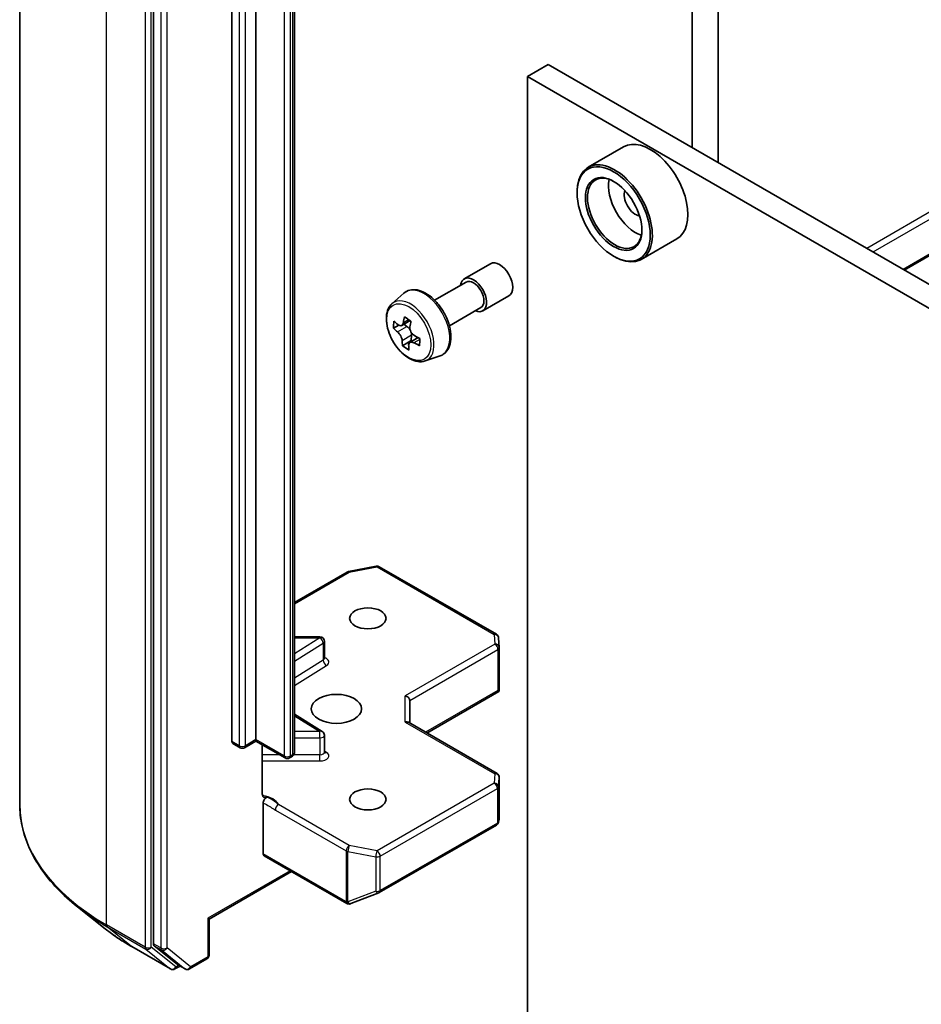
# Model space of a CAD drawing. Units: millimetres. Extents: x 36 to 6222, y 20 to 1144.
# Drawn here: x 662 to 692, y 249 to 283 of the extents above; entities that cross this region are included whole.
import ezdxf

# ---------------------------------------------------------------- set-up
doc = ezdxf.new("R2010")
doc.units = ezdxf.units.MM
doc.header["$LTSCALE"] = 2.5
doc.layers.add('Visible (ISO)', color=7, linetype='Continuous', lineweight=35)
doc.layers.add('Visible Narrow (ISO)', color=7, linetype='Continuous', lineweight=25)

msp = doc.modelspace()

# ---------------------------------------------------------------- linework, layer by layer
at = {"layer": 'Visible (ISO)'}
for p, q in [((661.9098, 256.0986), (661.9098, 300.509)), ((666.4297, 295.6381), (666.4297, 251.3756)), ((684.6377, 294.4704), (684.6377, 278.3038)), ((685.5216, 277.7935), (685.5216, 293.9094)), ((669.8946, 291.1023), (669.8946, 258.2792)), ((669.0814, 258.2179), (669.0814, 291.0411)), ((671.2027, 257.8695), (671.2027, 290.6926)), ((679.7764, 281.1105), (679.0693, 280.7022)), ((679.7764, 281.1105), (750.3103, 240.3877)), ((704.1367, 281.3248), (691.7709, 274.1854)), ((679.0693, 239.0609), (679.0693, 280.7022)), ((679.0693, 280.7022), (749.6032, 239.9795)), ((682.3235, 278.3317), (681.1214, 277.6377)), ((680.7486, 276.7728), (680.7486, 276.8137)), ((684.1235, 275.214), (682.9214, 274.52)), ((681.9861, 274.6295), (682.0214, 274.6091)), ((676.936, 273.8644), (677.8199, 274.3747)), ((675.9346, 273.1419), (676.9985, 273.7561)), ((674.4937, 273.0245), (674.8933, 273.3757)), ((677.561, 272.7819), (678.4449, 273.2922)), ((676.4346, 272.2759), (677.4985, 272.8901)), ((675.1066, 272.4533), (674.8229, 272.2896)), ((674.7239, 272.2962), (674.5419, 272.1912)), ((674.8884, 272.3274), (675.0002, 272.2529)), ((675.1421, 271.7745), (674.8469, 271.604)), ((675.3804, 271.8778), (675.0978, 271.7146)), ((675.1547, 271.9555), (675.1421, 271.7745)), ((675.1421, 271.7745), (675.1697, 271.7561)), ((675.6124, 271.0868), (676.1164, 271.2572)), ((673.0232, 263.9642), (673.9623, 264.1449)), ((674.0656, 264.1275), (678.0241, 261.8421)), ((671.2027, 262.9227), (672.9765, 263.9468)), ((672.0589, 261.7515), (671.2027, 261.7515)), ((672.2089, 261.0299), (672.2089, 261.6015)), ((678.0989, 261.7212), (678.1182, 261.3983)), ((678.1185, 261.3893), (678.1185, 259.9852)), ((675.6746, 258.5037), (678.0998, 259.9039)), ((678.0746, 259.9401), (678.1142, 259.9172)), ((675.0918, 258.8402), (675.0918, 259.606)), ((672.1389, 258.5539), (671.2027, 259.1438)), ((678.0435, 257.136), (675.0479, 258.8656)), ((672.2089, 257.8555), (672.2089, 258.427)), ((669.3599, 258.0064), (669.1125, 258.1493)), ((669.8946, 258.2285), (669.5099, 258.0064)), ((669.8946, 258.2792), (669.8946, 258.2285)), ((670.8802, 257.6594), (669.8946, 258.2285)), ((670.1103, 256.4441), (670.1103, 258.1039)), ((671.0984, 257.6988), (671.0302, 257.6594)), ((678.1185, 255.602), (678.1185, 257.0061)), ((670.142, 254.4212), (670.142, 256.1406)), ((678.0957, 255.4879), (678.1166, 255.5838)), ((674.0656, 253.1044), (678.0241, 255.3899)), ((670.1731, 254.3526), (672.9662, 252.74)), ((671.0966, 253.8194), (668.3121, 252.2117)), ((673.1054, 252.7329), (674.0445, 253.0943)), ((664.8039, 251.8814), (663.8584, 252.6299)), ((673.0931, 252.7288), (673.0828, 252.7258)), ((668.3121, 252.2117), (668.2682, 252.2371)), ((668.3121, 252.2117), (668.3121, 250.992)), ((665.6973, 251.2786), (667.0055, 250.5233)), ((666.4543, 251.3113), (667.2468, 250.6708)), ((667.6507, 250.5235), (668.2371, 250.862)), ((667.3282, 250.6231), (667.1555, 250.5233)), ((667.5007, 250.5235), (667.2532, 250.6664))]:
    msp.add_line(p, q, dxfattribs=at)
for centre, start, end in [((673.9906, 263.9976), 60, 100.89339), ((673.0515, 263.8169), 100.89339, 120), ((672.0589, 261.6015), 0, 90), ((677.9491, 261.7122), 3.43562, 60), ((677.9685, 261.3893), 0, 3.43562), ((672.0589, 258.427), 0, 57.78631), ((669.4349, 258.1363), 240, 300), ((670.9552, 257.7893), 240, 300), ((677.9685, 257.0061), 0, 60), ((677.9491, 255.5198), 300, 347.72814), ((673.9906, 253.2343), 291.05172, 300), ((673.0412, 252.8699), 240, 286.10211), ((673.0515, 252.8729), 286.10211, 291.05172), ((668.1621, 250.992), 300, 0), ((667.0805, 250.6532), 240, 300), ((667.5757, 250.6534), 240, 300)]:
    msp.add_arc(centre, 0.15, start, end, dxfattribs=at)
for centre, major_axis, ratio, start_param, end_param in [((683.2235, 276.7728), (0.9, -1.5588), 0.5773503, 0, 3.1415927), ((682.0214, 276.0788), (0.9, -1.5588), 0.5773503, 5.4977871, 10.2101761), ((682.0214, 276.0788), (0.65, -1.1258), 0.5773503, 2.375245, 7.049533), ((682.7285, 276.4871), (0.65, -1.1258), 0.5773503, 3.7167041, 5.7080739), ((682.7285, 276.4871), (-0.275, 0.4763), 0.5773503, 0.4327472, 2.7088454), ((678.1324, 273.8334), (-0.3125, 0.5413), 0.5773503, 3.1415927, 6.2831853), ((677.2485, 273.3231), (-0.3125, 0.5413), 0.5773503, 2.4980915, 6.9266864), ((677.2485, 273.3231), (-0.25, 0.433), 0.5773503, 3.1415927, 6.2831853), ((677.081, 273.7745), (-1.9865, -2.9809), 0.5312399, 5.4897921, 5.5770582), ((677.5301, 273.6031), (-3.6242, 0.2518), 0.620041, 0.6540685, 0.7183698), ((677.4114, 273.5542), (-2.0146, -3.0231), 0.5312399, 5.3605257, 5.4248271), ((677.5556, 273.97), (-3.5735, 0.2483), 0.620041, 0.7833348, 0.870601), ((677.6317, 273.4074), (2.0146, 3.0231), 0.5312399, 2.2189331, 2.2832344), ((677.5131, 273.3585), (3.6242, -0.2518), 0.620041, 3.7956611, 3.8599625), ((674.9872, 272.0671), (0.1187, -0.2057), 0.5773503, 1.5544788, 2.2792145), ((677.4114, 273.5542), (-2.0146, -3.0231), 0.5312399, 5.6420232, 5.7063246), ((674.9872, 272.0671), (0.1187, -0.2057), 0.5773503, 0.7084182, 1.197954), ((677.5301, 273.6031), (-3.6242, 0.2518), 0.620041, 0.935566, 0.9998673), ((677.9622, 273.1872), (1.9865, 2.9809), 0.5312399, 2.3481994, 2.4354656), ((677.4876, 272.9916), (3.5735, -0.2483), 0.620041, 3.9249275, 4.0121936), ((677.6317, 273.4074), (2.0146, 3.0231), 0.5312399, 2.5004306, 2.5647319), ((677.5131, 273.3585), (3.6242, -0.2518), 0.620041, 4.0771586, 4.14146), ((674.9418, 259.6419), (-0.1386, 0.08), 0.7174389, 3.5342917, 5.1050881), ((677.9685, 259.9921), (0.005, -0.2868), 0.5227383, 1.297431, 1.5375105), ((674.9418, 258.7536), (-0.1386, -0.08), 0.7174389, 3.5342917, 4.3196899), ((669.1875, 258.2792), (-0.075, -0.1299), 0.5773503, 5.4977871, 6.2831853), ((677.9685, 255.6089), (-0.1495, 0.0161), 0.7530193, 3.0608166, 3.257016), ((670.2481, 254.4825), (-0.075, -0.1299), 0.5773503, 5.4977871, 6.2831853), ((666.5358, 251.4368), (-0.075, -0.1299), 0.5773503, 5.4977871, 6.1925254), ((667.3282, 250.7963), (-0.075, -0.1299), 0.5773503, 6.1925254, 6.2831853)]:
    msp.add_ellipse(centre, major_axis=major_axis, ratio=ratio, start_param=start_param, end_param=end_param, dxfattribs=at)
for centre, major_axis in [((681.9861, 276.0584), (-0.875, 1.5155)), ((681.9861, 276.0584), (0.675, -1.1691)), ((673.6776, 262.3821), (0.6147, 0)), ((672.6169, 259.3202), (-0.85, 0)), ((673.6776, 256.2584), (0.6147, 0))]:
    msp.add_ellipse(centre, major_axis=major_axis, ratio=0.5773503, dxfattribs=at)
for points, knots in [([(674.8933, 273.3757), (674.9519, 273.4271), (675.0223, 273.4636), (675.1758, 273.5012), (675.2587, 273.5021), (675.4362, 273.4705), (675.5312, 273.4343), (675.722, 273.3273), (675.8176, 273.2548), (675.9971, 273.0826), (676.081, 272.983), (676.229, 272.767), (676.2933, 272.6508), (676.3965, 272.4125), (676.4353, 272.2905), (676.4834, 272.0514), (676.4925, 271.9344), (676.4775, 271.7169), (676.4536, 271.6162), (676.3727, 271.4472), (676.3175, 271.3773), (676.2084, 271.2966), (676.1638, 271.2733), (676.1164, 271.2572)], [3.7350675, 3.7350675, 3.7350675, 3.7350675, 4.0165646, 4.0165646, 4.3025275, 4.3025275, 4.6213719, 4.6213719, 4.9548818, 4.9548818, 5.2874768, 5.2874768, 5.618258, 5.618258, 5.9492503, 5.9492503, 6.2822972, 6.2822972, 6.6149279, 6.6149279, 6.9257706, 6.9257706, 7.1065468, 7.1065468, 7.1065468, 7.1065468]), ([(674.4937, 273.0245), (674.44, 272.9773), (674.3973, 272.9171), (674.3318, 272.7721), (674.3118, 272.6851), (674.2978, 272.4922), (674.3058, 272.3852), (674.3494, 272.1658), (674.3851, 272.0533), (674.4798, 271.8345), (674.5387, 271.7281), (674.6739, 271.5311), (674.7502, 271.4405), (674.914, 271.2835), (675.0015, 271.2172), (675.1804, 271.1169), (675.2721, 271.0829), (675.4477, 271.0554), (675.5322, 271.0602), (675.6104, 271.0861), (675.6114, 271.0864), (675.6124, 271.0868)], [2.5481178, 2.5481178, 2.5481178, 2.5481178, 2.826614, 2.826614, 3.1384328, 3.1384328, 3.4720677, 3.4720677, 3.8064093, 3.8064093, 4.1384917, 4.1384917, 4.4703463, 4.4703463, 4.8041771, 4.8041771, 5.1389013, 5.1389013, 5.4555981, 5.4555981, 5.4598239, 5.4598239, 5.4598239, 5.4598239]), ([(674.8363, 271.7717), (674.8356, 271.7936), (674.8312, 271.8201), (674.8147, 271.8758), (674.8026, 271.9049), (674.7751, 271.9579), (674.7579, 271.9852), (674.7205, 272.0331), (674.7004, 272.0538), (674.6818, 272.0691)], [0, 0, 0, 0, 0.017936943, 0.017936943, 0.035873886, 0.035873886, 0.053810829, 0.053810829, 0.071747772, 0.071747772, 0.071747772, 0.071747772]), ([(674.6988, 272.3137), (674.7174, 272.2984), (674.7382, 272.287), (674.7781, 272.2769), (674.7973, 272.2783), (674.8294, 272.2915), (674.8444, 272.3042), (674.8673, 272.3402), (674.8752, 272.3634), (674.8791, 272.388)], [0, 0, 0, 0, 0.017936943, 0.017936943, 0.035873886, 0.035873886, 0.053810829, 0.053810829, 0.071747772, 0.071747772, 0.071747772, 0.071747772]), ([(675.0995, 272.2412), (675.0955, 272.2166), (675.096, 272.1878), (675.1072, 272.1291), (675.118, 272.0992), (675.1455, 272.0462), (675.1641, 272.0197), (675.2067, 271.9748), (675.2307, 271.9564), (675.254, 271.9437)], [0, 0, 0, 0, 0.017936943, 0.017936943, 0.035873886, 0.035873886, 0.053810829, 0.053810829, 0.071747772, 0.071747772, 0.071747772, 0.071747772]), ([(675.237, 271.6991), (675.2137, 271.7118), (675.189, 271.7209), (675.1438, 271.728), (675.1233, 271.7258), (675.0912, 271.7126), (675.0775, 271.7006), (675.0599, 271.6677), (675.056, 271.6468), (675.0566, 271.6248)], [0, 0, 0, 0, 0.017936943, 0.017936943, 0.035873886, 0.035873886, 0.053810829, 0.053810829, 0.071747772, 0.071747772, 0.071747772, 0.071747772]), ([(672.2142, 261.0087), (672.2142, 261.0087), (672.2131, 261.0102), (672.2104, 261.0171), (672.2089, 261.0234), (672.2089, 261.0299)], [6.66367382, 6.66367382, 6.66367382, 6.66367382, 6.84417659, 6.84417659, 7.06858347, 7.06858347, 7.06858347, 7.06858347]), ([(671.0984, 257.6988), (671.108, 257.7043), (671.1176, 257.7107), (671.1363, 257.7256), (671.1455, 257.7341), (671.163, 257.7539), (671.1713, 257.7652), (671.1858, 257.7909), (671.1919, 257.8053), (671.2004, 257.8363), (671.2027, 257.8529), (671.2027, 257.8695)], [4.71238898, 4.71238898, 4.71238898, 4.71238898, 4.86946861, 4.86946861, 5.02654825, 5.02654825, 5.18362788, 5.18362788, 5.34070751, 5.34070751, 5.49778714, 5.49778714, 5.49778714, 5.49778714]), ([(672.2089, 257.8555), (672.2089, 257.8512), (672.2095, 257.8469), (672.2113, 257.84), (672.2124, 257.8374), (672.2138, 257.8348), (672.2142, 257.8343), (672.2142, 257.8343)], [5.49778714, 5.49778714, 5.49778714, 5.49778714, 5.64614013, 5.64614013, 5.79449312, 5.79449312, 5.90269679, 5.90269679, 5.90269679, 5.90269679]), ([(670.1103, 256.4441), (670.1103, 256.4195), (670.1157, 256.3938), (670.1288, 256.3668), (670.1349, 256.3577), (670.142, 256.3502)], [0.151444025, 0.151444025, 0.151444025, 0.151444025, 0.169518324, 0.169518324, 0.179166763, 0.179166763, 0.179166763, 0.179166763]), ([(663.8584, 252.6299), (663.6096, 252.8269), (663.3817, 253.0334), (662.9716, 253.4626), (662.7895, 253.6852), (662.4743, 254.1434), (662.3412, 254.379), (662.1269, 254.8594), (662.0457, 255.1043), (661.9371, 255.599), (661.9098, 255.8488), (661.9098, 256.0986)], [3.29685357, 3.29685357, 3.29685357, 3.29685357, 3.42288102, 3.42288102, 3.54890847, 3.54890847, 3.67493592, 3.67493592, 3.80096337, 3.80096337, 3.92699082, 3.92699082, 3.92699082, 3.92699082]), ([(670.2659, 256.333), (670.252, 256.3277), (670.2383, 256.3244), (670.2049, 256.3206), (670.1815, 256.3243), (670.1569, 256.3372), (670.149, 256.343), (670.142, 256.3502)], [0.083896394, 0.083896394, 0.083896394, 0.083896394, 0.094854307, 0.094854307, 0.114425932, 0.114425932, 0.123721287, 0.123721287, 0.123721287, 0.123721287]), ([(670.142, 256.1406), (670.142, 256.1566), (670.1448, 256.174), (670.1553, 256.2097), (670.163, 256.2277), (670.1825, 256.2616), (670.194, 256.2773), (670.216, 256.3008), (670.2258, 256.3094), (670.2458, 256.3237), (670.256, 256.3292), (670.2659, 256.333)], [0, 0, 0, 0, 0.011766592, 0.011766592, 0.02352049, 0.02352049, 0.035249713, 0.035249713, 0.043804298, 0.043804298, 0.052347802, 0.052347802, 0.052347802, 0.052347802]), ([(664.8039, 251.8814), (664.8581, 251.8385), (664.9134, 251.7962), (665.0262, 251.7125), (665.0837, 251.6711), (665.2008, 251.5896), (665.2605, 251.5494), (665.3818, 251.47), (665.4435, 251.4309), (665.5689, 251.3539), (665.6326, 251.3159), (665.6973, 251.2786)], [2.98633174, 2.98633174, 2.98633174, 2.98633174, 3.01738392, 3.01738392, 3.0484361, 3.0484361, 3.07948829, 3.07948829, 3.11054047, 3.11054047, 3.14159265, 3.14159265, 3.14159265, 3.14159265])]:
    msp.add_open_spline(points, degree=3, knots=knots, dxfattribs=at)
msp.add_open_spline([(678.0998, 259.9039), (678.1055, 259.9072), (678.1108, 259.912), (678.1142, 259.9172)], degree=3, dxfattribs=at)
at = {"layer": 'Visible Narrow (ISO)'}
for p, q in [((664.8387, 252.0161), (664.8387, 296.4265)), ((666.1469, 295.6712), (666.1469, 251.2608)), ((666.359, 251.2608), (666.359, 295.6712)), ((666.6772, 295.4952), (666.6772, 251.2327)), ((666.8894, 251.2327), (666.8894, 295.4952)), ((669.3289, 290.8982), (669.3289, 258.0751)), ((669.541, 258.0751), (669.541, 290.8982)), ((670.8492, 290.5512), (670.8492, 257.728)), ((671.0613, 257.728), (671.0613, 290.5512)), ((671.1295, 290.5906), (671.1295, 257.7674)), ((702.9079, 282.0343), (690.5421, 274.8949)), ((690.7542, 274.7724), (703.12, 281.9118)), ((691.8149, 274.16), (704.1807, 281.2994)), ((674.8791, 272.388), (675.0523, 272.488)), ((674.6818, 272.0691), (675.0002, 272.2529)), ((675.1547, 271.9555), (674.8363, 271.7717)), ((675.4367, 271.8145), (675.237, 271.6991)), ((673.0515, 263.9394), (673.9906, 264.1201)), ((673.9906, 264.1201), (677.9491, 261.8347)), ((671.2027, 262.872), (673.0515, 263.9394)), ((672.0589, 261.7239), (672.0589, 261.7515)), ((677.9491, 261.8347), (677.9685, 261.5118)), ((672.0589, 261.7239), (671.2027, 261.1845)), ((671.2027, 261.7239), (672.0589, 261.7239)), ((671.2027, 260.9338), (672.1695, 261.5429)), ((672.1695, 261.5429), (672.1695, 260.9714)), ((677.9685, 261.5118), (674.9418, 259.7643)), ((675.0918, 259.606), (678.0746, 261.3281)), ((678.0746, 261.3281), (678.0746, 259.9401)), ((672.1695, 260.9714), (671.2027, 260.3623)), ((671.2027, 260.1116), (672.2801, 260.7904)), ((674.9418, 258.8761), (674.9418, 259.7643)), ((678.0746, 259.9401), (675.6307, 258.5291)), ((671.2027, 259.0889), (672.0589, 258.5495)), ((674.9418, 258.8761), (677.9685, 257.1286)), ((672.0589, 258.5495), (671.2027, 258.5495)), ((672.0589, 258.3404), (672.0589, 258.5495)), ((669.3289, 258.0751), (669.0814, 258.2179)), ((669.8946, 258.2792), (669.541, 258.0751)), ((670.8492, 257.728), (669.8946, 258.2792)), ((671.2027, 258.3404), (672.0589, 258.3404)), ((672.0589, 258.3404), (672.0589, 257.7689)), ((670.6906, 257.7689), (670.1103, 257.7689)), ((671.1295, 257.7674), (671.0613, 257.728)), ((672.0589, 257.7689), (671.173, 257.7689)), ((672.0589, 257.5598), (672.0589, 257.7689)), ((672.2801, 257.85), (672.2089, 257.8949)), ((670.1103, 257.5598), (672.0589, 257.5598)), ((677.9685, 257.1286), (677.9491, 256.8058)), ((677.9491, 256.8058), (673.9906, 254.5203)), ((678.099, 256.6803), (678.1184, 257.0031)), ((678.1184, 257.0031), (678.1184, 255.6059)), ((674.0967, 254.3366), (678.0552, 256.6221)), ((678.0552, 256.6221), (678.0552, 255.4586)), ((678.099, 255.5168), (678.099, 256.6803)), ((673.0515, 254.7011), (670.6591, 256.0823)), ((670.5531, 255.8986), (672.9454, 254.5173)), ((678.0552, 255.4586), (674.0967, 253.1731)), ((678.1184, 255.6059), (678.099, 255.5168)), ((672.9351, 252.8087), (670.142, 254.4212)), ((672.9454, 254.5173), (672.9454, 252.8116)), ((673.0041, 252.7907), (673.0041, 254.4964)), ((673.0041, 254.4964), (673.9432, 254.3157)), ((673.9906, 254.5203), (673.0515, 254.7011)), ((673.9432, 254.3157), (673.9432, 253.1522)), ((674.0967, 253.1731), (674.0967, 254.3366)), ((671.0527, 253.8447), (668.2682, 252.2371)), ((673.9432, 253.1522), (673.0041, 252.7907)), ((672.9454, 252.8116), (672.9351, 252.8087)), ((668.2682, 252.2371), (668.2682, 250.9307)), ((666.1469, 251.2608), (664.8387, 252.0161)), ((664.8633, 251.9519), (666.1715, 251.1966)), ((665.6908, 251.283), (664.8633, 251.9519)), ((666.999, 250.5278), (665.6908, 251.283)), ((666.1715, 251.1966), (666.999, 250.5278)), ((667.1865, 250.592), (666.359, 251.2608)), ((666.6772, 251.2327), (666.4297, 251.3756)), ((666.4543, 251.3113), (666.7018, 251.1685)), ((666.7018, 251.1685), (667.4943, 250.5279)), ((667.6818, 250.5921), (666.8894, 251.2327)), ((668.2682, 250.9307), (667.6818, 250.5921)), ((667.2843, 250.6484), (667.1865, 250.592)), ((667.4943, 250.5279), (667.2468, 250.6708))]:
    msp.add_line(p, q, dxfattribs=at)
for centre, major_axis, ratio, start_param, end_param in [((675.5754, 272.3572), (-0.6156, 1.0662), 0.5773503, 3.0266494, 6.3981286), ((675.1176, 272.0929), (0.5631, -0.9753), 0.5773503, 6.168242, 9.5397212), ((673.9906, 263.9976), (-0.0283, 0.1473), 0.2581989, 5.642663, 6.2831853), ((673.9906, 263.9976), (0.075, 0.1299), 0.5773503, 0, 0.7853982), ((673.0515, 263.8169), (-0.075, 0.1299), 0.5773503, 5.4977871, 6.2831853), ((673.0515, 263.8169), (-0.0283, 0.1473), 0.2581989, 5.642663, 6.2831853), ((677.9491, 261.7122), (0.075, 0.1299), 0.5773503, 0, 0.7853982), ((677.9491, 261.7122), (0.1497, 0.009), 0.8160066, 0, 1.5218466), ((672.0589, 261.6015), (0.08, -0.1269), 0.6019844, 0.7626086, 2.3334049), ((672.0589, 261.6015), (0.15, 0), 0.5773503, 5.5414204, 6.2831853), ((677.9685, 261.3893), (0.1497, 0.009), 0.8160066, 0, 1.5218466), ((677.9685, 261.3893), (0.075, -0.1299), 0.5773503, 0.7853982, 2.3561945), ((677.9685, 261.3893), (0.15, 0), 0.5773503, 5.4977871, 6.2831853), ((672.0589, 261.0299), (0.15, 0), 0.5773503, 5.5414204, 6.2831853), ((672.2801, 260.9129), (-0.08, 0.1269), 0.6019844, 0.7626086, 2.3334049), ((672.0589, 260.9074), (0.3, 0), 0.5773503, 5.5414204, 7.3303829), ((672.0589, 258.427), (0.08, 0.1269), 0.6019844, 0, 0.8081878), ((672.0589, 258.427), (0.15, 0), 0.5773503, 4.712389, 6.2831853), ((669.4349, 258.1363), (-0.075, -0.1299), 0.5773503, 5.4977871, 6.2831853), ((669.4349, 258.1363), (-0.15, 0), 0.5773503, 0.7853982, 2.3561945), ((669.4349, 258.1363), (0.075, -0.1299), 0.5773503, 0, 0.7853982), ((671.0234, 257.8287), (0.075, -0.1299), 0.5773503, 0, 0.7853982), ((670.9527, 257.8695), (0.25, 0), 0.5773503, 5.4977871, 6.2831853), ((672.0589, 257.8555), (0.15, 0), 0.5773503, 4.712389, 6.2831853), ((672.0589, 257.733), (0.3, 0), 0.5773503, 4.712389, 7.0249502), ((672.2801, 257.9725), (-0.08, -0.1269), 0.6019844, 0.138116, 0.8081878), ((670.9552, 257.7893), (-0.075, -0.1299), 0.5773503, 5.4977871, 6.2831853), ((670.9552, 257.7893), (-0.15, 0), 0.5773503, 0.7853982, 2.3561945), ((670.9552, 257.7893), (0.075, -0.1299), 0.5773503, 0, 0.7853982), ((677.9685, 257.0061), (0.075, 0.1299), 0.5773503, 0, 0.7853982), ((677.9685, 257.0061), (0.1497, -0.009), 0.8160066, 0.0489497, 1.619746), ((677.9491, 256.6833), (0.1497, -0.009), 0.8160066, 0.0489497, 1.619746), ((677.9491, 256.6833), (0.075, -0.1299), 0.5773503, 0.7853982, 2.3561945), ((677.9685, 257.0061), (0.15, 0), 0.5773503, 6.248538, 6.2831853), ((677.9491, 256.6833), (0.15, 0), 0.5773503, 5.4977871, 6.248538), ((671.9098, 256.0986), (-10, 0), 0.5773503, 0, 0.7853982), ((669.9349, 255.9697), (0.75, 0), 0.5773503, 0.2630833, 1.3232491), ((670.6591, 255.9598), (-0.075, -0.1299), 0.5773503, 3.9269908, 5.4977871), ((677.9491, 255.5198), (0.075, -0.1299), 0.5773503, 0, 0.7853982), ((677.9491, 255.5198), (0.15, 0), 0.5773503, 5.4977871, 6.248538), ((677.9491, 255.5198), (0.1466, -0.0319), 0.9894189, 0, 0.1961994), ((673.0515, 254.5786), (-0.075, -0.1299), 0.5773503, 3.9269908, 5.4977871), ((673.0515, 254.5786), (0.15, 0), 0.5773503, 3.9269908, 4.3906384), ((673.0515, 254.5786), (0.0283, 0.1473), 0.2581989, 0.6405223, 2.2113186), ((673.9906, 254.3978), (-0.0283, -0.1473), 0.2581989, 3.782115, 5.3529113), ((673.9906, 254.3978), (-0.075, 0.1299), 0.5773503, 3.9269908, 5.4977871), ((673.9906, 254.3978), (0.15, 0), 0.5773503, 4.3906384, 5.4977871), ((673.9906, 253.2343), (-0.15, 0), 0.5773503, 1.2490458, 2.3561945), ((673.9906, 253.2343), (0.0539, -0.14), 0.5360563, 5.1212596, 6.2831853), ((673.9906, 253.2343), (0.075, -0.1299), 0.5773503, 0, 0.7853982), ((673.0412, 252.8699), (-0.075, -0.1299), 0.5773503, 5.4977871, 6.2831853), ((673.0412, 252.8699), (0.0416, -0.1441), 0.8082904, 4.9097845, 6.2831853), ((673.0515, 252.8729), (0.0416, -0.1441), 0.8082904, 4.9097845, 6.2831853), ((673.0515, 252.8729), (-0.15, 0), 0.5773503, 0.7853982, 1.2490458), ((673.0515, 252.8729), (0.0539, -0.14), 0.5360563, 5.1212596, 6.2831853), ((671.9098, 256.0202), (9.9652, 0), 0.5773503, 3.7717299, 3.9269908), ((671.9098, 254.8736), (-8.795, 0), 0.5773503, 0.6301372, 0.7853982), ((664.9448, 252.0773), (-0.075, -0.1299), 0.5773503, 5.4977871, 6.1925254), ((665.7723, 251.4085), (-0.075, -0.1299), 0.5773503, 6.1925254, 6.2831853), ((666.253, 251.3221), (0.15, 0), 0.5773503, 3.9269908, 5.4977871), ((666.253, 251.3221), (-0.075, -0.1299), 0.5773503, 5.4977871, 6.1925254), ((666.253, 251.3221), (-0.0943, -0.1167), 0.8131434, 0.127344, 1.6981404), ((666.7833, 251.2939), (0.15, 0), 0.5773503, 3.9269908, 5.4977871), ((666.7833, 251.2939), (-0.075, -0.1299), 0.5773503, 5.4977871, 6.1925254), ((666.7833, 251.2939), (-0.0943, -0.1167), 0.8131434, 0.127344, 1.6981404), ((668.1621, 250.992), (0.075, -0.1299), 0.5773503, 0, 0.7853982), ((668.1621, 250.992), (0.15, 0), 0.5773503, 5.4977871, 6.2831853), ((667.0805, 250.6532), (-0.0943, -0.1167), 0.8131434, 0.127344, 1.6981404), ((667.0805, 250.6532), (-0.075, -0.1299), 0.5773503, 6.1925254, 6.2831853), ((667.0805, 250.6532), (0.075, -0.1299), 0.5773503, 0, 0.7853982), ((667.5757, 250.6534), (-0.0943, -0.1167), 0.8131434, 0.127344, 1.6981404), ((667.5757, 250.6534), (-0.075, -0.1299), 0.5773503, 6.1925254, 6.2831853), ((667.5757, 250.6534), (0.075, -0.1299), 0.5773503, 0, 0.7853982)]:
    msp.add_ellipse(centre, major_axis=major_axis, ratio=ratio, start_param=start_param, end_param=end_param, dxfattribs=at)
msp.add_ellipse((675.0613, 272.0604), major_axis=(0.5283, -0.915), ratio=0.5773503, dxfattribs=at)
for points, knots in [([(670.142, 256.1406), (670.1655, 256.1285), (670.1889, 256.1164), (670.3259, 256.0433), (670.4394, 255.9642), (670.5531, 255.8986)], [-0.11633822, -0.11633822, -0.11633822, -0.11633822, -0.09642857, -0.09642857, 0, 0, 0, 0]), ([(670.6591, 256.0823), (670.5745, 256.1524), (670.4643, 256.2398), (670.3143, 256.312), (670.29, 256.3228), (670.2659, 256.333)], [0, 0, 0, 0, 0.09642857, 0.09642857, 0.11479384, 0.11479384, 0.11479384, 0.11479384])]:
    msp.add_open_spline(points, degree=3, knots=knots, dxfattribs=at)

doc.saveas('drawing.dxf')
